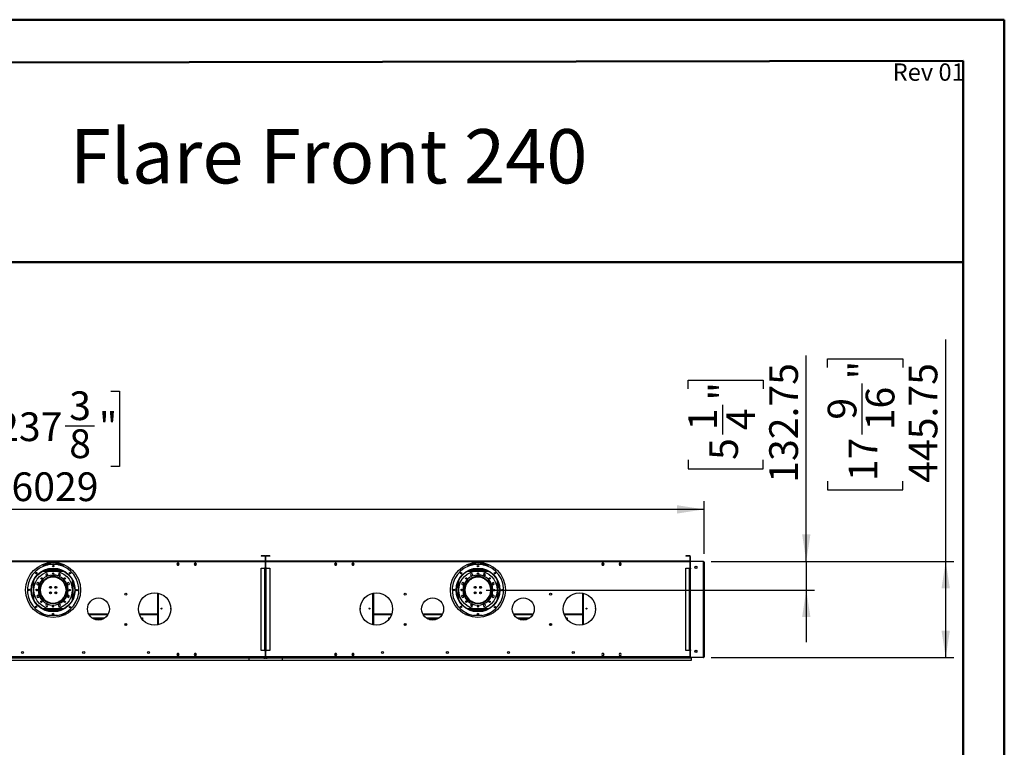
# Model space of a CAD drawing. Units: millimetres. Extents: x 3 to 7983, y 8 to 11294.
# Drawn here: x 3424 to 7983, y 7926 to 11294 of the extents above; entities that cross this region are included whole.
import ezdxf

# ---------------------------------------------------------------- set-up
doc = ezdxf.new("R2010")
doc.units = ezdxf.units.MM
doc.header["$LTSCALE"] = 38
doc.layers.add('FORMAT', color=7, linetype='Continuous')
doc.styles.add('SLDTEXTSTYLE0', font='TXT', dxfattribs={"width": 0.75})
doc.dimstyles.new('SLDDIMSTYLE0', dxfattribs={"dimtxt": 133, "dimasz": 125.476, "dimexe": 0, "dimexo": 0.0625, "dimgap": 33.25, "dimtad": 1, "dimrnd": 1e-09, "dimzin": 12, "dimdsep": 46, "dimtxsty": 'SLDTEXTSTYLE0', "dimsah": 1, "dimcen": 0.09, "dimadec": 0, "dimazin": 3, "dimtfac": 1, "dimtofl": 0, "dimtmove": 0, "dimatfit": 3, "dimfxl": 1, "dimfrac": 2, "dimtolj": 1, "dimtzin": 12, "dimarcsym": 0})
doc.dimstyles.new('SLDDIMSTYLE3', dxfattribs={"dimtxt": 133, "dimasz": 125.476, "dimexe": 0, "dimexo": 0.0625, "dimgap": 33.25, "dimtad": 1, "dimrnd": 1e-09, "dimzin": 12, "dimdsep": 46, "dimtxsty": 'SLDTEXTSTYLE0', "dimsah": 1, "dimcen": 0.09, "dimadec": 0, "dimazin": 3, "dimtfac": 1, "dimtmove": 0, "dimatfit": 0, "dimfxl": 1, "dimfrac": 2, "dimtolj": 1, "dimtzin": 12, "dimarcsym": 0})

# ---------------------------------------------------------------- blocks, each defined once
blk = doc.blocks.new('_D_5')
at = {"layer": 'FORMAT'}
for p, q in [((7066.1, 8786.6), (7066.1, 9740.3)), ((6519.2, 9585.6), (6519.2, 9626.1)), ((6519.2, 9626.1), (6867.1, 9626.1)), ((6867.1, 9626.1), (6867.1, 9585.6)), ((6679.5, 9374), (6679.5, 9511.2)), ((6519.2, 9256.2), (6519.2, 9215.7)), ((6867.1, 9215.7), (6867.1, 9256.2)), ((6519.2, 9215.7), (6867.1, 9215.7)), ((6625.4, 8786.6), (7104.1, 8786.6)), ((7066.1, 8786.6), (7066.1, 8653.9)), ((5583.9, 8653.9), (7104.1, 8653.9)), ((7066.1, 8653.9), (7066.1, 8412.6))]:
    blk.add_line(p, q, dxfattribs=at)
for points in [[(7066.1, 8786.6), (7085.4, 8912.1), (7046.8, 8912.1)], [(7066.1, 8653.9), (7046.8, 8528.4), (7085.4, 8528.4)]]:
    blk.add_solid(points, dxfattribs=at)
at = {"layer": 'FORMAT', "char_height": 133, "attachment_point": 1, "rotation": 90, "style": 'SLDTEXTSTYLE0'}
for s, insert in [('132.75', (6894.6, 9150.6)), ('"', (6616.9, 9530.7)), ('4', (6695.6, 9393.5)), ('1', (6519.8, 9393.5)), ('5', (6616.9, 9256.2))]:
    blk.add_mtext(s, dxfattribs=dict(at, insert=insert))
blk = doc.blocks.new('_D_6')
at = {"layer": 'FORMAT'}
for p, q in [((3319.7, 9574.1), (3279.2, 9574.1)), ((3279.2, 9574.1), (3279.2, 9226.3)), ((3845.6, 9574.1), (3886.1, 9574.1)), ((3886.1, 9574.1), (3886.1, 9226.3)), ((3634, 9413.8), (3771.2, 9413.8)), ((3279.2, 9226.3), (3319.7, 9226.3)), ((3886.1, 9226.3), (3845.6, 9226.3)), ((564.4, 8820.9), (564.4, 9065.3)), ((6593.4, 9027.3), (564.4, 9027.3)), ((6593.4, 8820.9), (6593.4, 9065.3))]:
    blk.add_line(p, q, dxfattribs=at)
for points in [[(564.4, 9027.3), (689.8, 9008), (689.8, 9046.6)], [(6593.4, 9027.3), (6467.9, 9046.6), (6467.9, 9008)]]:
    blk.add_solid(points, dxfattribs=at)
at = {"layer": 'FORMAT', "char_height": 133, "attachment_point": 1, "style": 'SLDTEXTSTYLE0'}
for s, insert in [('3', (3653.5, 9573.6)), ('"', (3790.7, 9476.4)), ('237', (3319.7, 9476.4)), ('8', (3653.5, 9397.7)), ('6029', (3386.1, 9198.7))]:
    blk.add_mtext(s, dxfattribs=dict(at, insert=insert))
blk = doc.blocks.new('_D_9')
at = {"layer": 'FORMAT'}
for p, q in [((7711.6, 8786.6), (7711.6, 9814)), ((7164.7, 9683.8), (7164.7, 9724.4)), ((7164.7, 9724.4), (7512.6, 9724.4)), ((7512.6, 9724.4), (7512.6, 9683.8)), ((7325, 9374), (7325, 9609.5)), ((7164.7, 9157.9), (7164.7, 9117.4)), ((7512.6, 9117.4), (7512.6, 9157.9)), ((7164.7, 9117.4), (7512.6, 9117.4)), ((6625.4, 8786.6), (7749.6, 8786.6)), ((7711.6, 8340.9), (7711.6, 8786.6)), ((6626.4, 8340.9), (7749.6, 8340.9))]:
    blk.add_line(p, q, dxfattribs=at)
for points in [[(7711.6, 8786.6), (7692.3, 8661.2), (7730.9, 8661.2)], [(7711.6, 8340.9), (7730.9, 8466.4), (7692.3, 8466.4)]]:
    blk.add_solid(points, dxfattribs=at)
at = {"layer": 'FORMAT', "char_height": 133, "attachment_point": 1, "rotation": 90, "style": 'SLDTEXTSTYLE0'}
for s, insert in [('"', (7262.5, 9629)), ('445.75', (7540.1, 9150.6)), ('16', (7341.2, 9393.5)), ('9', (7165.3, 9442.6)), ('17', (7262.5, 9157.9))]:
    blk.add_mtext(s, dxfattribs=dict(at, insert=insert))

msp = doc.modelspace()

# ---------------------------------------------------------------- linework, layer by layer
at = {"color": 7, "linetype": 'Continuous', "lineweight": 50}
for p, q in [((2.996, 11294.162), (7982.996, 11294.162)), ((7982.996, 8.162), (7982.996, 11294.162)), ((7982.996, 11104.162), (7982.996, 11294.162)), ((382.996, 11090.04), (7792.996, 11103.809)), ((7792.996, 198.162), (7792.996, 11103.809)), ((2523.276, 10172.484), (7792.996, 10172.484))]:
    msp.add_line(p, q, dxfattribs=at)
at = {"color": 7, "linetype": 'Continuous', "lineweight": 25}
for p, q in [((4542.116, 8812.883), (4542.116, 8811.383)), ((4559.116, 8812.883), (4542.116, 8812.883)), ((4559.116, 8811.383), (4542.116, 8811.383)), ((4559.116, 8811.383), (4559.116, 8812.883)), ((4560.616, 8809.883), (4562.116, 8809.883)), ((4560.616, 8809.883), (4560.616, 8789.383)), ((4562.116, 8809.883), (4562.116, 8789.383)), ((4564.116, 8809.883), (4562.616, 8809.883)), ((4562.616, 8789.383), (4562.616, 8809.883)), ((4564.116, 8789.383), (4564.116, 8809.883)), ((4565.616, 8811.383), (4565.616, 8812.883)), ((4582.616, 8812.883), (4565.616, 8812.883)), ((4582.616, 8811.383), (4565.616, 8811.383)), ((4582.616, 8812.883), (4582.616, 8811.383)), ((6509.116, 8812.883), (6509.116, 8811.383)), ((6526.116, 8812.883), (6509.116, 8812.883)), ((6526.116, 8811.383), (6509.116, 8811.383)), ((6526.116, 8811.383), (6526.116, 8812.883)), ((6527.616, 8809.883), (6529.116, 8809.883)), ((6527.616, 8809.883), (6527.616, 8789.383)), ((6529.116, 8809.883), (6529.116, 8789.383)), ((4560.616, 8787.883), (2597.116, 8787.883)), ((4560.616, 8784.883), (2597.116, 8784.883)), ((3533.092, 8773.383), (3624.64, 8773.383)), ((3548.866, 8773.383), (3548.866, 8774.883)), ((3562.366, 8774.883), (3548.866, 8774.883)), ((3562.366, 8774.883), (3562.366, 8773.383)), ((3563.866, 8776.383), (3563.866, 8780.998)), ((3563.866, 8776.383), (3565.366, 8776.383)), ((3563.866, 8773.785), (3563.866, 8773.383)), ((3565.366, 8776.383), (3565.366, 8781.166)), ((3565.366, 8776.383), (3565.366, 8773.383)), ((3592.366, 8781.166), (3592.366, 8776.383)), ((3593.866, 8776.383), (3592.366, 8776.383)), ((3592.366, 8773.383), (3592.366, 8776.383)), ((3593.866, 8780.998), (3593.866, 8776.383)), ((3593.866, 8773.383), (3593.866, 8773.785)), ((3595.366, 8774.883), (3595.366, 8773.383)), ((3608.866, 8774.883), (3595.366, 8774.883)), ((3608.866, 8773.383), (3608.866, 8774.883)), ((4154.739, 8777.933), (4152.112, 8773.383)), ((4152.112, 8773.383), (4154.739, 8768.833)), ((4152.112, 8773.383), (4162.62, 8773.383)), ((4159.993, 8777.933), (4154.739, 8777.933)), ((4154.739, 8768.833), (4159.993, 8768.833)), ((4162.62, 8773.383), (4159.993, 8777.933)), ((4159.993, 8768.833), (4162.62, 8773.383)), ((4234.739, 8777.933), (4232.112, 8773.383)), ((4232.112, 8773.383), (4234.739, 8768.833)), ((4232.112, 8773.383), (4242.62, 8773.383)), ((4239.993, 8777.933), (4234.739, 8777.933)), ((4234.739, 8768.833), (4239.993, 8768.833)), ((4242.62, 8773.383), (4239.993, 8777.933)), ((4239.993, 8768.833), (4242.62, 8773.383)), ((4542.116, 8754.883), (4559.116, 8754.883)), ((4542.116, 8374.383), (4542.116, 8754.883)), ((4560.616, 8755.633), (4558.366, 8755.633)), ((4558.366, 8755.633), (4558.366, 8754.883)), ((4559.116, 8374.383), (4559.116, 8754.883)), ((4559.116, 8754.883), (4562.116, 8754.883)), ((4560.616, 8789.383), (4562.116, 8789.383)), ((4560.616, 8787.883), (4560.616, 8784.883)), ((4560.616, 8784.883), (4560.616, 8755.633)), ((4562.116, 8754.883), (4562.116, 8374.383)), ((4564.116, 8789.383), (4562.616, 8789.383)), ((4562.616, 8754.883), (4565.616, 8754.883)), ((4562.616, 8374.383), (4562.616, 8754.883)), ((4564.116, 8784.883), (4564.116, 8787.883)), ((6527.616, 8787.883), (4564.116, 8787.883)), ((6527.616, 8784.883), (4564.116, 8784.883)), ((4564.116, 8755.633), (4564.116, 8784.883)), ((4566.366, 8755.633), (4564.116, 8755.633)), ((4565.616, 8754.883), (4582.616, 8754.883)), ((4565.616, 8374.383), (4565.616, 8754.883)), ((4566.366, 8754.883), (4566.366, 8755.633)), ((4582.616, 8754.883), (4582.616, 8374.383)), ((4884.739, 8777.933), (4882.112, 8773.383)), ((4882.112, 8773.383), (4884.739, 8768.833)), ((4882.112, 8773.383), (4892.62, 8773.383)), ((4889.993, 8777.933), (4884.739, 8777.933)), ((4884.739, 8768.833), (4889.993, 8768.833)), ((4892.62, 8773.383), (4889.993, 8777.933)), ((4889.993, 8768.833), (4892.62, 8773.383)), ((4964.739, 8777.933), (4962.112, 8773.383)), ((4962.112, 8773.383), (4964.739, 8768.833)), ((4962.112, 8773.383), (4972.62, 8773.383)), ((4969.993, 8777.933), (4964.739, 8777.933)), ((4964.739, 8768.833), (4969.993, 8768.833)), ((4972.62, 8773.383), (4969.993, 8777.933)), ((4969.993, 8768.833), (4972.62, 8773.383)), ((5500.092, 8773.383), (5591.64, 8773.383)), ((5515.866, 8773.383), (5515.866, 8774.883)), ((5529.366, 8774.883), (5515.866, 8774.883)), ((5529.366, 8774.883), (5529.366, 8773.383)), ((5530.866, 8776.383), (5530.866, 8780.998)), ((5530.866, 8776.383), (5532.366, 8776.383)), ((5530.866, 8773.785), (5530.866, 8773.383)), ((5532.366, 8776.383), (5532.366, 8781.166)), ((5532.366, 8776.383), (5532.366, 8773.383)), ((5559.366, 8781.166), (5559.366, 8776.383)), ((5560.866, 8776.383), (5559.366, 8776.383)), ((5559.366, 8773.383), (5559.366, 8776.383)), ((5560.866, 8780.998), (5560.866, 8776.383)), ((5560.866, 8773.383), (5560.866, 8773.785)), ((5562.366, 8774.883), (5562.366, 8773.383)), ((5575.866, 8774.883), (5562.366, 8774.883)), ((5575.866, 8773.383), (5575.866, 8774.883)), ((6121.739, 8777.933), (6119.112, 8773.383)), ((6119.112, 8773.383), (6121.739, 8768.833)), ((6119.112, 8773.383), (6129.62, 8773.383)), ((6126.993, 8777.933), (6121.739, 8777.933)), ((6121.739, 8768.833), (6126.993, 8768.833)), ((6129.62, 8773.383), (6126.993, 8777.933)), ((6126.993, 8768.833), (6129.62, 8773.383)), ((6201.739, 8777.933), (6199.112, 8773.383)), ((6199.112, 8773.383), (6201.739, 8768.833)), ((6199.112, 8773.383), (6209.62, 8773.383)), ((6206.993, 8777.933), (6201.739, 8777.933)), ((6201.739, 8768.833), (6206.993, 8768.833)), ((6209.62, 8773.383), (6206.993, 8777.933)), ((6206.993, 8768.833), (6209.62, 8773.383)), ((6509.116, 8374.383), (6509.116, 8754.883)), ((6509.116, 8754.883), (6526.116, 8754.883)), ((6527.616, 8755.633), (6525.366, 8755.633)), ((6525.366, 8755.633), (6525.366, 8754.883)), ((6526.116, 8374.383), (6526.116, 8754.883)), ((6526.116, 8754.883), (6529.116, 8754.883)), ((6527.616, 8789.383), (6529.116, 8789.383)), ((6527.616, 8787.883), (6527.616, 8784.883)), ((6527.616, 8785.383), (6529.18, 8785.383)), ((6527.616, 8784.883), (6527.616, 8755.633)), ((6528.616, 8783.633), (6528.616, 8755.383)), ((6531.116, 8755.383), (6528.616, 8755.383)), ((6528.616, 8751.883), (6528.616, 8753.967)), ((6529.116, 8754.883), (6529.616, 8754.883)), ((6529.116, 8754.883), (6529.116, 8754.841)), ((6529.616, 8754.883), (6529.616, 8751.883)), ((6530.616, 8754.883), (6529.616, 8754.883)), ((6530.616, 8374.383), (6530.616, 8754.883)), ((6530.616, 8754.883), (6531.116, 8754.883)), ((6531.116, 8754.883), (6531.116, 8755.383)), ((6587.366, 8786.633), (6531.616, 8786.633)), ((6551.816, 8761.76), (6555.491, 8763.882)), ((6551.816, 8756.506), (6551.816, 8761.76)), ((6555.491, 8754.385), (6551.816, 8756.506)), ((6590.093, 8784.883), (6591.366, 8784.883)), ((6591.366, 8783.883), (6590.356, 8783.883)), ((6590.366, 8345.633), (6590.366, 8783.633)), ((6591.366, 8783.176), (6590.366, 8783.176)), ((6591.366, 8784.883), (6591.366, 8783.883)), ((6591.366, 8783.176), (6591.366, 8372.883)), ((6593.366, 8782.883), (6593.366, 8372.883)), ((3622.455, 8743.883), (3535.277, 8743.883)), ((3539.674, 8745.883), (3618.058, 8745.883)), ((3543.866, 8745.883), (3543.866, 8747.558)), ((3548.346, 8729.358), (3544.631, 8725.643)), ((3544.631, 8725.643), (3545.991, 8720.568)), ((3545.866, 8745.883), (3545.866, 8748.281)), ((3545.991, 8720.568), (3551.066, 8719.208)), ((3546.166, 8745.883), (3546.166, 8748.386)), ((3553.421, 8727.998), (3548.346, 8729.358)), ((3557.326, 8709.883), (3549.787, 8709.883)), ((3606.866, 8749.883), (3550.866, 8749.883)), ((3551.066, 8719.208), (3554.781, 8722.923)), ((3554.781, 8722.923), (3553.421, 8727.998)), ((3598.401, 8713.883), (3559.332, 8713.883)), ((3590.597, 8715.883), (3567.135, 8715.883)), ((3607.946, 8709.883), (3600.407, 8709.883)), ((3605.4, 8728.833), (3602.773, 8724.283)), ((3602.773, 8724.283), (3605.4, 8719.733)), ((3610.654, 8728.833), (3605.4, 8728.833)), ((3605.4, 8719.733), (3610.654, 8719.733)), ((3613.281, 8724.283), (3610.654, 8728.833)), ((3610.654, 8719.733), (3613.281, 8724.283)), ((3611.566, 8745.883), (3611.566, 8748.386)), ((3611.866, 8745.883), (3611.866, 8748.281)), ((3613.866, 8745.883), (3613.866, 8747.558)), ((4562.616, 8713.883), (4562.116, 8713.883)), ((4562.616, 8709.883), (4562.116, 8709.883)), ((4562.116, 8708.383), (4562.616, 8708.383)), ((5589.455, 8743.883), (5502.277, 8743.883)), ((5506.674, 8745.883), (5585.058, 8745.883)), ((5510.866, 8745.883), (5510.866, 8747.558)), ((5515.346, 8729.358), (5511.631, 8725.643)), ((5511.631, 8725.643), (5512.991, 8720.568)), ((5512.866, 8745.883), (5512.866, 8748.281)), ((5512.991, 8720.568), (5518.066, 8719.208)), ((5513.166, 8745.883), (5513.166, 8748.386)), ((5520.421, 8727.998), (5515.346, 8729.358)), ((5524.326, 8709.883), (5516.787, 8709.883)), ((5573.866, 8749.883), (5517.866, 8749.883)), ((5518.066, 8719.208), (5521.781, 8722.923)), ((5521.781, 8722.923), (5520.421, 8727.998)), ((5565.401, 8713.883), (5526.331, 8713.883)), ((5557.597, 8715.883), (5534.136, 8715.883)), ((5574.946, 8709.883), (5567.407, 8709.883)), ((5572.4, 8728.833), (5569.773, 8724.283)), ((5569.773, 8724.283), (5572.4, 8719.733)), ((5577.654, 8728.833), (5572.4, 8728.833)), ((5572.4, 8719.733), (5577.654, 8719.733)), ((5580.281, 8724.283), (5577.654, 8728.833)), ((5577.654, 8719.733), (5580.281, 8724.283)), ((5578.566, 8745.883), (5578.566, 8748.386)), ((5578.866, 8745.883), (5578.866, 8748.281)), ((5580.866, 8745.883), (5580.866, 8747.558)), ((6529.616, 8751.883), (6528.616, 8751.883)), ((6528.616, 8377.383), (6528.616, 8751.883)), ((6529.616, 8377.383), (6529.616, 8751.883)), ((3508.467, 8688.298), (3503.917, 8685.671)), ((3503.917, 8685.671), (3503.917, 8680.417)), ((3503.917, 8680.417), (3508.467, 8677.79)), ((3513.017, 8685.671), (3508.467, 8688.298)), ((3508.467, 8677.79), (3513.017, 8680.417)), ((3513.017, 8680.417), (3513.017, 8685.671)), ((3516.591, 8664.051), (3516.591, 8662.508)), ((3521.091, 8670.07), (3521.091, 8679.253)), ((3524.591, 8686.067), (3524.591, 8679.46)), ((3525.869, 8682.013), (3524.591, 8682.013)), ((3541.71, 8704.883), (3547.259, 8704.883)), ((3543.861, 8706.383), (3549.819, 8706.383)), ((3564.591, 8670.518), (3564.591, 8662.508)), ((3564.591, 8662.508), (3564.607, 8662.241)), ((3569.091, 8662.802), (3569.091, 8669.965)), ((3588.591, 8669.925), (3588.591, 8662.841)), ((3593.072, 8662.219), (3593.091, 8662.508)), ((3593.091, 8662.508), (3593.091, 8670.54)), ((3607.914, 8706.383), (3613.871, 8706.383)), ((3610.473, 8704.883), (3616.023, 8704.883)), ((3633.091, 8682.013), (3631.864, 8682.013)), ((3633.091, 8679.568), (3633.091, 8686.152)), ((3636.591, 8679.368), (3636.591, 8670.25)), ((3641.091, 8662.508), (3641.091, 8664.357)), ((3645.551, 8686.759), (3644.191, 8681.684)), ((3644.191, 8681.684), (3647.906, 8677.969)), ((3650.626, 8688.119), (3645.551, 8686.759)), ((3647.906, 8677.969), (3652.981, 8679.329)), ((3654.341, 8684.403), (3650.626, 8688.119)), ((3652.981, 8679.329), (3654.341, 8684.403)), ((4562.116, 8705.883), (4562.616, 8705.883)), ((5475.467, 8688.298), (5470.917, 8685.671)), ((5470.917, 8685.671), (5470.917, 8680.417)), ((5470.917, 8680.417), (5475.467, 8677.79)), ((5480.017, 8685.671), (5475.467, 8688.298)), ((5475.467, 8677.79), (5480.017, 8680.417)), ((5480.017, 8680.417), (5480.017, 8685.671)), ((5483.591, 8664.051), (5483.591, 8662.508)), ((5488.091, 8670.07), (5488.091, 8679.253)), ((5491.591, 8686.067), (5491.591, 8679.46)), ((5492.869, 8682.013), (5491.591, 8682.013)), ((5508.71, 8704.883), (5514.259, 8704.883)), ((5510.861, 8706.383), (5516.819, 8706.383)), ((5531.591, 8670.518), (5531.591, 8662.508)), ((5531.591, 8662.508), (5531.607, 8662.241)), ((5536.091, 8662.802), (5536.091, 8669.965)), ((5555.591, 8669.925), (5555.591, 8662.841)), ((5560.072, 8662.219), (5560.091, 8662.508)), ((5560.091, 8662.508), (5560.091, 8670.54)), ((5574.914, 8706.383), (5580.871, 8706.383)), ((5577.473, 8704.883), (5583.023, 8704.883)), ((5600.091, 8682.013), (5598.864, 8682.013)), ((5600.091, 8679.568), (5600.091, 8686.152)), ((5603.591, 8679.368), (5603.591, 8670.25)), ((5608.091, 8662.508), (5608.091, 8664.357)), ((5612.551, 8686.759), (5611.191, 8681.684)), ((5611.191, 8681.684), (5614.906, 8677.969)), ((5617.626, 8688.119), (5612.551, 8686.759)), ((5614.906, 8677.969), (5619.981, 8679.329)), ((5621.341, 8684.403), (5617.626, 8688.119)), ((5619.981, 8679.329), (5621.341, 8684.403)), ((3504.752, 8628.438), (3503.392, 8623.363)), ((3503.392, 8623.363), (3507.107, 8619.648)), ((3509.827, 8629.798), (3504.752, 8628.438)), ((3507.107, 8619.648), (3512.182, 8621.008)), ((3513.542, 8626.082), (3509.827, 8629.798)), ((3512.182, 8621.008), (3513.542, 8626.082)), ((3516.591, 8655.508), (3516.591, 8643.715)), ((3521.091, 8631.633), (3521.091, 8637.697)), ((3525.866, 8621.133), (3524.931, 8621.133)), ((3525.866, 8619.64), (3525.866, 8621.133)), ((3564.591, 8645.518), (3564.591, 8637.248)), ((3569.091, 8637.802), (3569.091, 8644.965)), ((3588.591, 8644.925), (3588.591, 8637.841)), ((3593.091, 8637.227), (3593.091, 8645.54)), ((3628.591, 8620.305), (3628.591, 8617.633)), ((3631.53, 8625.133), (3633.091, 8625.133)), ((3632.382, 8626.753), (3633.091, 8626.753)), ((3633.091, 8621.614), (3633.091, 8628.199)), ((3636.591, 8637.516), (3636.591, 8628.398)), ((3641.948, 8655.383), (3638.847, 8655.383)), ((3638.847, 8652.383), (3641.948, 8652.383)), ((3641.091, 8655.383), (3641.091, 8655.508)), ((3641.091, 8643.409), (3641.091, 8652.383)), ((3648.35, 8655.383), (3642.349, 8655.383)), ((3642.349, 8652.383), (3648.35, 8652.383)), ((3649.266, 8629.977), (3644.716, 8627.35)), ((3644.716, 8627.35), (3644.716, 8622.096)), ((3644.716, 8622.096), (3649.266, 8619.469)), ((3653.816, 8627.35), (3649.266, 8629.977)), ((3649.266, 8619.469), (3653.816, 8622.096)), ((3653.816, 8622.096), (3653.816, 8627.35)), ((4062.866, 8639.815), (4062.866, 8492.451)), ((5061.866, 8639.815), (5061.866, 8492.451)), ((5471.752, 8628.438), (5470.392, 8623.363)), ((5470.392, 8623.363), (5474.107, 8619.648)), ((5476.826, 8629.798), (5471.752, 8628.438)), ((5474.107, 8619.648), (5479.182, 8621.008)), ((5480.541, 8626.082), (5476.826, 8629.798)), ((5479.182, 8621.008), (5480.541, 8626.082)), ((5483.591, 8655.508), (5483.591, 8643.715)), ((5488.091, 8631.633), (5488.091, 8637.697)), ((5492.866, 8621.133), (5491.931, 8621.133)), ((5492.866, 8619.64), (5492.866, 8621.133)), ((5531.591, 8645.518), (5531.591, 8637.248)), ((5536.091, 8637.802), (5536.091, 8644.965)), ((5555.591, 8644.925), (5555.591, 8637.841)), ((5560.091, 8637.227), (5560.091, 8645.54)), ((5595.591, 8620.305), (5595.591, 8617.633)), ((5598.53, 8625.133), (5600.091, 8625.133)), ((5599.382, 8626.753), (5600.091, 8626.753)), ((5600.091, 8621.614), (5600.091, 8628.199)), ((5603.591, 8637.516), (5603.591, 8628.398)), ((5608.948, 8655.383), (5605.848, 8655.383)), ((5605.848, 8652.383), (5608.948, 8652.383)), ((5608.091, 8655.383), (5608.091, 8655.508)), ((5608.091, 8643.409), (5608.091, 8652.383)), ((5615.35, 8655.383), (5609.349, 8655.383)), ((5609.349, 8652.383), (5615.35, 8652.383)), ((5616.266, 8629.977), (5611.716, 8627.35)), ((5611.716, 8627.35), (5611.716, 8622.096)), ((5611.716, 8622.096), (5616.266, 8619.469)), ((5620.816, 8627.35), (5616.266, 8629.977)), ((5616.266, 8619.469), (5620.816, 8622.096)), ((5620.816, 8622.096), (5620.816, 8627.35)), ((6029.866, 8639.815), (6029.866, 8492.451)), ((3544.596, 8604.633), (3539.42, 8604.633)), ((3546.859, 8603.133), (3541.369, 8603.133)), ((3547.079, 8588.034), (3544.452, 8583.484)), ((3544.452, 8583.484), (3547.079, 8578.934)), ((3552.333, 8588.034), (3547.079, 8588.034)), ((3547.079, 8578.934), (3552.333, 8578.934)), ((3554.96, 8583.484), (3552.333, 8588.034)), ((3552.333, 8578.934), (3554.96, 8583.484)), ((3606.667, 8588.558), (3602.952, 8584.843)), ((3602.952, 8584.843), (3604.312, 8579.768)), ((3604.312, 8579.768), (3609.387, 8578.409)), ((3611.742, 8587.199), (3606.667, 8588.558)), ((3609.387, 8578.409), (3613.102, 8582.124)), ((3616.364, 8603.133), (3610.873, 8603.133)), ((3613.102, 8582.124), (3611.742, 8587.199)), ((3618.313, 8604.633), (3613.136, 8604.633)), ((4062.566, 8589.676), (4062.566, 8568.676)), ((4062.866, 8589.676), (4062.566, 8589.676)), ((4562.116, 8604.633), (4562.616, 8604.633)), ((4562.616, 8578.027), (4562.116, 8578.027)), ((5062.166, 8589.676), (5061.866, 8589.676)), ((5062.166, 8568.676), (5062.166, 8589.676)), ((5511.596, 8604.633), (5506.42, 8604.633)), ((5513.859, 8603.133), (5508.369, 8603.133)), ((5514.079, 8588.034), (5511.452, 8583.484)), ((5511.452, 8583.484), (5514.079, 8578.934)), ((5519.333, 8588.034), (5514.079, 8588.034)), ((5514.079, 8578.934), (5519.333, 8578.934)), ((5521.96, 8583.484), (5519.333, 8588.034)), ((5519.333, 8578.934), (5521.96, 8583.484)), ((5573.667, 8588.558), (5569.952, 8584.843)), ((5569.952, 8584.843), (5571.312, 8579.768)), ((5571.312, 8579.768), (5576.387, 8578.409)), ((5578.742, 8587.199), (5573.667, 8588.558)), ((5576.387, 8578.409), (5580.102, 8582.124)), ((5583.364, 8603.133), (5577.873, 8603.133)), ((5580.102, 8582.124), (5578.742, 8587.199)), ((5585.313, 8604.633), (5580.136, 8604.633)), ((6029.566, 8589.676), (6029.566, 8568.676)), ((6029.866, 8589.676), (6029.566, 8589.676)), ((3521.768, 8540.383), (3542.689, 8540.383)), ((3535.277, 8563.883), (3622.455, 8563.883)), ((3536.325, 8563.383), (3621.407, 8563.383)), ((3540.87, 8561.383), (3616.863, 8561.383)), ((3598.504, 8536.387), (3558.505, 8536.51)), ((3576.418, 8540.383), (3580.631, 8540.383)), ((3615.043, 8540.383), (3635.965, 8540.383)), ((3744.844, 8540.383), (3832.888, 8540.383)), ((3978.425, 8540.383), (4062.866, 8540.383)), ((4062.566, 8568.676), (4062.866, 8568.676)), ((4562.116, 8568.039), (4562.616, 8568.039)), ((4562.616, 8547.027), (4562.116, 8547.027)), ((4562.116, 8537.039), (4562.616, 8537.039)), ((5061.866, 8568.676), (5062.166, 8568.676)), ((5061.866, 8540.383), (5146.307, 8540.383)), ((5291.844, 8540.383), (5379.888, 8540.383)), ((5488.768, 8540.383), (5509.69, 8540.383)), ((5502.277, 8563.883), (5589.455, 8563.883)), ((5503.325, 8563.383), (5588.407, 8563.383)), ((5507.87, 8561.383), (5583.863, 8561.383)), ((5565.504, 8536.387), (5525.505, 8536.51)), ((5543.417, 8540.383), (5547.631, 8540.383)), ((5582.043, 8540.383), (5602.965, 8540.383)), ((5711.844, 8540.383), (5799.888, 8540.383)), ((5945.425, 8540.383), (6029.866, 8540.383)), ((6029.566, 8568.676), (6029.866, 8568.676)), ((3758.876, 8524.883), (3818.857, 8524.883)), ((3758.989, 8524.801), (3759.054, 8524.883)), ((3774.724, 8517.133), (3803.008, 8517.133)), ((3795.99, 8515.633), (3781.742, 8515.633)), ((3913.091, 8490.464), (3913.091, 8498.803)), ((3916.591, 8499.223), (3916.591, 8490.044)), ((3986.229, 8524.883), (3992.033, 8524.883)), ((3992.033, 8524.883), (3992.033, 8517.195)), ((4562.116, 8516.633), (4562.616, 8516.633)), ((5132.7, 8524.883), (5138.504, 8524.883)), ((5132.7, 8517.195), (5132.7, 8524.883)), ((5208.091, 8489.944), (5208.091, 8499.323)), ((5211.591, 8498.51), (5211.591, 8490.756)), ((5305.876, 8524.883), (5365.857, 8524.883)), ((5321.724, 8517.133), (5350.008, 8517.133)), ((5342.99, 8515.633), (5328.742, 8515.633)), ((5365.679, 8524.883), (5365.743, 8524.801)), ((5725.876, 8524.883), (5785.857, 8524.883)), ((5725.989, 8524.801), (5726.054, 8524.883)), ((5741.724, 8517.133), (5770.008, 8517.133)), ((5762.99, 8515.633), (5748.742, 8515.633)), ((5880.091, 8490.464), (5880.091, 8498.803)), ((5883.591, 8499.223), (5883.591, 8490.044)), ((5953.229, 8524.883), (5959.033, 8524.883)), ((5959.033, 8524.883), (5959.033, 8517.195)), ((4562.616, 8417.383), (4562.116, 8417.383)), ((4562.616, 8414.883), (4562.116, 8414.883)), ((4562.616, 8400.383), (4562.116, 8400.383)), ((4560.616, 8344.383), (2597.116, 8344.383)), ((4154.739, 8359.933), (4152.112, 8355.383)), ((4152.112, 8355.383), (4154.739, 8350.833)), ((4159.993, 8359.933), (4154.739, 8359.933)), ((4154.739, 8350.833), (4159.993, 8350.833)), ((4162.62, 8355.383), (4159.993, 8359.933)), ((4159.993, 8350.833), (4162.62, 8355.383)), ((4234.739, 8359.933), (4232.112, 8355.383)), ((4232.112, 8355.383), (4234.739, 8350.833)), ((4239.993, 8359.933), (4234.739, 8359.933)), ((4234.739, 8350.833), (4239.993, 8350.833)), ((4242.62, 8355.383), (4239.993, 8359.933)), ((4239.993, 8350.833), (4242.62, 8355.383)), ((4503.366, 8344.383), (4503.366, 8340.883)), ((4559.116, 8374.383), (4542.116, 8374.383)), ((4558.366, 8374.383), (4558.366, 8373.633)), ((4558.366, 8373.633), (4560.616, 8373.633)), ((4562.116, 8374.383), (4559.116, 8374.383)), ((4560.616, 8373.633), (4560.616, 8344.383)), ((4564.116, 8372.883), (4560.616, 8372.883)), ((4561.116, 8372.883), (4561.116, 8374.383)), ((4562.616, 8345.883), (4562.116, 8345.883)), ((4562.116, 8345.883), (4562.116, 8344.383)), ((4562.116, 8344.383), (4562.116, 8340.883)), ((4562.116, 8342.883), (4562.616, 8342.883)), ((4565.616, 8374.383), (4562.616, 8374.383)), ((4562.616, 8345.883), (4562.616, 8344.383)), ((4562.616, 8340.883), (4562.616, 8344.383)), ((4564.116, 8344.383), (4564.116, 8373.633)), ((4564.116, 8373.633), (4566.366, 8373.633)), ((6527.616, 8344.383), (4564.116, 8344.383)), ((4582.616, 8374.383), (4565.616, 8374.383)), ((4566.366, 8373.633), (4566.366, 8374.383)), ((4621.366, 8340.883), (4621.366, 8344.383)), ((4884.739, 8359.933), (4882.112, 8355.383)), ((4882.112, 8355.383), (4884.739, 8350.833)), ((4889.993, 8359.933), (4884.739, 8359.933)), ((4884.739, 8350.833), (4889.993, 8350.833)), ((4892.62, 8355.383), (4889.993, 8359.933)), ((4889.993, 8350.833), (4892.62, 8355.383)), ((4964.739, 8359.933), (4962.112, 8355.383)), ((4962.112, 8355.383), (4964.739, 8350.833)), ((4969.993, 8359.933), (4964.739, 8359.933)), ((4964.739, 8350.833), (4969.993, 8350.833)), ((4972.62, 8355.383), (4969.993, 8359.933)), ((4969.993, 8350.833), (4972.62, 8355.383)), ((6121.739, 8359.933), (6119.112, 8355.383)), ((6119.112, 8355.383), (6121.739, 8350.833)), ((6126.993, 8359.933), (6121.739, 8359.933)), ((6121.739, 8350.833), (6126.993, 8350.833)), ((6129.62, 8355.383), (6126.993, 8359.933)), ((6126.993, 8350.833), (6129.62, 8355.383)), ((6201.739, 8359.933), (6199.112, 8355.383)), ((6199.112, 8355.383), (6201.739, 8350.833)), ((6206.993, 8359.933), (6201.739, 8359.933)), ((6201.739, 8350.833), (6206.993, 8350.833)), ((6209.62, 8355.383), (6206.993, 8359.933)), ((6206.993, 8350.833), (6209.62, 8355.383)), ((6526.116, 8374.383), (6509.116, 8374.383)), ((6525.366, 8374.383), (6525.366, 8373.633)), ((6525.366, 8373.633), (6527.616, 8373.633)), ((6529.116, 8374.383), (6526.116, 8374.383)), ((6527.616, 8373.633), (6527.616, 8344.383)), ((6528.616, 8372.883), (6527.616, 8372.883)), ((6528.616, 8377.383), (6529.616, 8377.383)), ((6528.616, 8375.3), (6528.616, 8377.383)), ((6528.616, 8373.883), (6528.616, 8345.633)), ((6528.616, 8373.883), (6531.116, 8373.883)), ((6529.116, 8374.425), (6529.116, 8374.383)), ((6529.616, 8374.383), (6529.116, 8374.383)), ((6529.116, 8343.975), (6529.116, 8340.883)), ((6529.116, 8342.883), (6529.616, 8342.883)), ((6529.616, 8377.383), (6529.616, 8374.383)), ((6529.616, 8374.383), (6530.616, 8374.383)), ((6529.616, 8340.883), (6529.616, 8343.397)), ((6531.116, 8374.383), (6530.616, 8374.383)), ((6531.116, 8373.883), (6531.116, 8374.383)), ((6559.239, 8372.883), (6551.493, 8372.883)), ((6553.761, 8372.883), (6556.366, 8374.387)), ((6556.366, 8374.387), (6558.971, 8372.883)), ((6588.366, 8340.883), (6588.366, 8342.805)), ((6589.484, 8343.383), (6589.351, 8343.383)), ((6591.866, 8344.383), (6590.093, 8344.383)), ((6591.366, 8372.883), (6590.366, 8372.883)), ((6593.366, 8372.883), (6591.366, 8372.883)), ((6591.866, 8342.883), (6591.529, 8342.883)), ((6591.866, 8343.383), (6591.72, 8343.383)), ((6591.866, 8344.383), (6591.866, 8367.883)), ((6592.366, 8360.383), (6591.866, 8360.383)), ((6591.866, 8344.383), (6591.866, 8343.383)), ((6591.866, 8342.883), (6591.866, 8340.883)), ((6592.366, 8372.883), (6592.366, 8372.383)), ((6592.366, 8372.383), (6593.366, 8372.383)), ((6592.366, 8372.383), (6592.366, 8344.883)), ((6592.366, 8344.883), (6593.366, 8344.883)), ((6593.366, 8372.383), (6593.366, 8372.883)), ((6593.366, 8372.383), (6593.366, 8344.883)), ((4640.366, 8327.883), (2517.366, 8327.883)), ((2591.116, 8339.383), (4566.616, 8339.383)), ((4562.116, 8340.883), (2595.616, 8340.883)), ((4484.366, 8339.383), (4484.366, 8327.883)), ((6533.616, 8327.883), (4484.366, 8327.883)), ((4499.866, 8339.383), (4495.866, 8339.383)), ((4499.866, 8340.883), (4499.866, 8339.383)), ((4499.866, 8339.383), (4557.616, 8339.383)), ((4562.116, 8340.883), (4503.366, 8340.883)), ((4557.616, 8339.383), (4557.616, 8340.883)), ((4557.616, 8339.383), (4557.616, 8335.883)), ((4558.116, 8335.883), (4557.616, 8335.883)), ((4558.116, 8340.883), (4558.116, 8339.383)), ((4558.116, 8339.383), (6533.616, 8339.383)), ((4558.116, 8335.883), (4558.116, 8339.383)), ((4562.116, 8340.883), (4562.616, 8340.883)), ((6529.116, 8340.883), (4562.616, 8340.883)), ((4621.366, 8340.883), (4562.616, 8340.883)), ((4566.616, 8339.383), (4566.616, 8340.883)), ((4566.616, 8339.383), (4566.616, 8335.883)), ((4567.116, 8335.883), (4566.616, 8335.883)), ((4567.116, 8340.883), (4567.116, 8339.383)), ((4567.116, 8339.383), (4624.866, 8339.383)), ((4567.116, 8335.883), (4567.116, 8339.383)), ((4624.866, 8339.383), (4624.866, 8340.883)), ((4628.866, 8339.383), (4624.866, 8339.383)), ((4640.366, 8327.883), (4640.366, 8339.383)), ((6529.116, 8340.883), (6529.616, 8340.883)), ((6588.366, 8340.883), (6529.616, 8340.883)), ((6531.616, 8342.633), (6587.366, 8342.633)), ((6533.616, 8339.383), (6533.616, 8340.883)), ((6533.616, 8339.383), (6533.616, 8327.883)), ((6591.866, 8340.883), (6588.366, 8340.883))]:
    msp.add_line(p, q, dxfattribs=at)
at = {"color": 8, "linetype": 'Continuous', "lineweight": 25}
for p, q in [((3525.949, 8770.383), (3553.991, 8770.383)), ((3603.741, 8770.383), (3631.784, 8770.383)), ((4153.844, 8770.383), (4160.888, 8770.383)), ((4233.844, 8770.383), (4240.888, 8770.383)), ((4883.844, 8770.383), (4890.888, 8770.383)), ((4963.844, 8770.383), (4970.888, 8770.383)), ((5492.949, 8770.383), (5520.991, 8770.383)), ((5570.741, 8770.383), (5598.784, 8770.383)), ((6120.844, 8770.383), (6127.888, 8770.383)), ((6200.844, 8770.383), (6207.888, 8770.383)), ((3629.896, 8739.883), (3527.837, 8739.883)), ((3552.641, 8750.383), (3605.091, 8750.383)), ((5596.896, 8739.883), (5494.837, 8739.883)), ((5519.641, 8750.383), (5572.091, 8750.383)), ((3485.866, 8690.639), (3485.866, 8617.127)), ((3488.695, 8697.116), (3488.695, 8610.65)), ((3539.734, 8703.383), (3544.958, 8703.383)), ((3612.774, 8703.383), (3617.999, 8703.383)), ((3669.038, 8610.65), (3669.038, 8697.116)), ((3671.866, 8617.127), (3671.866, 8690.639)), ((4562.616, 8704.383), (4562.116, 8704.383)), ((5452.866, 8690.639), (5452.866, 8617.127)), ((5455.695, 8697.116), (5455.695, 8610.65)), ((5506.734, 8703.383), (5511.958, 8703.383)), ((5579.774, 8703.383), (5584.999, 8703.383)), ((5636.038, 8610.65), (5636.038, 8697.116)), ((5638.866, 8617.127), (5638.866, 8690.639)), ((4065.866, 8639.181), (4065.866, 8493.085)), ((5058.866, 8493.085), (5058.866, 8639.181)), ((6032.866, 8639.181), (6032.866, 8493.085)), ((3535.941, 8607.633), (3540.644, 8607.633)), ((3544.958, 8604.383), (3539.734, 8604.383)), ((3551.705, 8600.383), (3545.409, 8600.383)), ((3612.323, 8600.383), (3606.028, 8600.383)), ((3617.999, 8604.383), (3612.774, 8604.383)), ((3617.088, 8607.633), (3621.791, 8607.633)), ((5502.941, 8607.633), (5507.644, 8607.633)), ((5511.958, 8604.383), (5506.734, 8604.383)), ((5518.705, 8600.383), (5512.409, 8600.383)), ((5579.323, 8600.383), (5573.028, 8600.383)), ((5584.999, 8604.383), (5579.774, 8604.383)), ((5584.088, 8607.633), (5588.791, 8607.633)), ((3516.135, 8543.383), (3534.361, 8543.383)), ((3527.837, 8567.883), (3629.896, 8567.883)), ((3546.159, 8559.383), (3611.573, 8559.383)), ((3575.411, 8543.383), (3581.637, 8543.383)), ((3623.372, 8543.383), (3641.598, 8543.383)), ((3743.222, 8543.383), (3834.511, 8543.383)), ((3977.4, 8543.383), (4062.866, 8543.383)), ((5061.866, 8543.383), (5147.333, 8543.383)), ((5290.222, 8543.383), (5381.511, 8543.383)), ((5483.135, 8543.383), (5501.361, 8543.383)), ((5494.837, 8567.883), (5596.896, 8567.883)), ((5513.159, 8559.383), (5578.573, 8559.383)), ((5542.411, 8543.383), (5548.637, 8543.383)), ((5590.372, 8543.383), (5608.598, 8543.383)), ((5710.222, 8543.383), (5801.511, 8543.383)), ((5944.4, 8543.383), (6029.866, 8543.383)), ((3767.373, 8519.883), (3810.359, 8519.883)), ((3989.824, 8519.883), (3992.033, 8519.883)), ((5132.7, 8519.883), (5134.908, 8519.883)), ((5314.373, 8519.883), (5357.359, 8519.883)), ((5734.373, 8519.883), (5777.359, 8519.883)), ((5956.824, 8519.883), (5959.033, 8519.883)), ((4562.116, 8418.883), (4562.616, 8418.883)), ((4562.616, 8397.383), (4562.116, 8397.383)), ((4562.116, 8344.383), (4560.616, 8344.383)), ((4564.116, 8344.383), (4562.616, 8344.383)), ((6528.889, 8344.383), (6527.616, 8344.383))]:
    msp.add_line(p, q, dxfattribs=at)
at = {"color": 7, "linetype": 'Continuous', "lineweight": 25, "flags": 128}
for points in [[(4562.616, 8688.62), (4562.369, 8688.633), (4562.116, 8688.619)], [(3520.44, 8630.05), (3520.92, 8630.772), (3521.091, 8631.633)], [(4562.116, 8654.147), (4562.369, 8654.133), (4562.616, 8654.147)], [(4562.616, 8651.7), (4562.369, 8651.713), (4562.116, 8651.699)], [(4562.116, 8617.227), (4562.369, 8617.213), (4562.616, 8617.227)], [(5487.44, 8630.05), (5487.92, 8630.772), (5488.091, 8631.633)], [(4562.616, 8596.218), (4562.366, 8596.233), (4562.116, 8596.218)], [(4562.116, 8592.048), (4562.366, 8592.033), (4562.616, 8592.048)], [(4562.616, 8528.218), (4562.366, 8528.233), (4562.116, 8528.218)], [(4562.116, 8524.048), (4562.366, 8524.033), (4562.616, 8524.048)], [(4562.616, 8504.04), (4562.369, 8504.053), (4562.116, 8504.039)], [(4562.116, 8469.567), (4562.369, 8469.553), (4562.616, 8469.567)], [(4562.616, 8467.12), (4562.369, 8467.133), (4562.116, 8467.119)], [(4562.116, 8432.647), (4562.369, 8432.633), (4562.616, 8432.647)]]:
    msp.add_lwpolyline(points, dxfattribs=at)
at = {"color": 7, "linetype": 'Continuous', "lineweight": 25}
for centre, radius in [((3578.866, 8654.383), 127.5), ((3578.866, 8653.883), 101.6), ((3578.866, 8653.883), 101.3), ((3578.866, 8653.883), 100), ((3579.208, 8765.008), 3.175), ((5545.866, 8654.383), 127.5), ((5545.866, 8653.883), 101.6), ((5545.866, 8653.883), 101.3), ((5545.866, 8653.883), 100), ((5546.208, 8765.008), 3.175), ((6555.366, 8759.133), 4.75), ((3578.866, 8653.883), 88.9), ((3500.531, 8732.702), 3.175), ((3578.866, 8653.883), 63.5), ((3578.866, 8653.883), 63.1), ((3525.151, 8707.93), 3.175), ((3579.101, 8730.083), 3.175), ((3632.913, 8707.599), 3.175), ((3657.685, 8732.218), 3.175), ((5545.866, 8653.883), 88.9), ((5467.531, 8732.702), 3.175), ((5545.866, 8653.883), 63.5), ((5545.866, 8653.883), 63.1), ((5492.151, 8707.93), 3.175), ((5546.101, 8730.083), 3.175), ((5599.913, 8707.599), 3.175), ((5624.685, 8732.218), 3.175), ((3566.366, 8666.383), 4.5), ((3591.366, 8666.383), 4.5), ((5533.366, 8666.383), 4.5), ((5558.366, 8666.383), 4.5), ((3467.742, 8654.225), 3.175), ((3502.667, 8654.118), 3.175), ((3566.366, 8641.383), 4.5), ((3591.366, 8641.383), 4.5), ((3655.066, 8653.648), 3.175), ((3689.991, 8653.541), 3.175), ((3788.866, 8566.133), 51), ((3915.366, 8634.633), 4.75), ((4048.866, 8566.133), 75), ((5075.866, 8566.133), 75), ((5208.847, 8634.633), 4.75), ((5335.866, 8566.133), 51), ((5434.742, 8654.225), 3.175), ((5469.667, 8654.118), 3.175), ((5533.366, 8641.383), 4.5), ((5558.366, 8641.383), 4.5), ((5622.066, 8653.648), 3.175), ((5656.991, 8653.541), 3.175), ((5755.866, 8566.133), 51), ((5882.366, 8634.633), 4.75), ((6015.866, 8566.133), 75), ((3500.047, 8575.548), 3.175), ((3524.819, 8600.168), 3.175), ((3578.632, 8577.684), 3.175), ((3632.582, 8599.836), 3.175), ((3657.201, 8575.064), 3.175), ((5467.047, 8575.548), 3.175), ((5491.819, 8600.168), 3.175), ((5545.632, 8577.684), 3.175), ((5599.582, 8599.836), 3.175), ((5624.201, 8575.064), 3.175), ((3578.524, 8542.759), 3.175), ((4081.366, 8568.133), 2.1), ((5043.366, 8568.133), 2.1), ((5545.524, 8542.759), 3.175), ((6048.366, 8568.133), 2.1), ((3915.366, 8494.633), 4.75), ((5208.847, 8494.633), 4.75), ((5882.366, 8494.633), 4.75), ((3437.324, 8364.883), 4.75), ((3720.409, 8364.883), 4.75), ((4020.409, 8364.883), 4.75), ((5104.324, 8364.883), 4.75), ((5404.324, 8364.883), 4.75), ((5687.409, 8364.883), 4.75), ((5987.409, 8364.883), 4.75), ((6555.366, 8370.133), 4.75)]:
    msp.add_circle(centre, radius, dxfattribs=at)
for centre, radius, start, end in [((4559.116, 8809.883), 3, 0, 90), ((4559.116, 8809.883), 1.5, 0, 90), ((4565.616, 8809.883), 3, 90, 180), ((4565.616, 8809.883), 1.5, 90, 180), ((6526.116, 8809.883), 3, 0, 90), ((6526.116, 8809.883), 1.5, 0, 90), ((3578.866, 8653.883), 119.126, 279.488669, 260.158408), ((3562.366, 8776.383), 1.5, 270, 0), ((3562.366, 8776.383), 3, 270, 0), ((3595.366, 8776.383), 3, 180, 270), ((3595.366, 8776.383), 1.5, 180, 270), ((4559.116, 8789.383), 1.5, 270, 0), ((4559.116, 8789.383), 3, 300, 0), ((4565.616, 8789.383), 3, 180, 240), ((4565.616, 8789.383), 1.5, 180, 270), ((5545.866, 8653.883), 119.126, 279.488669, 260.158408), ((5529.366, 8776.383), 1.5, 270, 0), ((5529.366, 8776.383), 3, 270, 0), ((5562.366, 8776.383), 3, 180, 270), ((5562.366, 8776.383), 1.5, 180, 270), ((6526.116, 8789.383), 1.5, 270, 0), ((6526.116, 8789.383), 3, 300, 0), ((6531.616, 8783.633), 3, 90, 180), ((6587.366, 8783.633), 3, 0, 90), ((6591.366, 8782.883), 2, 0.000773, 89.999114), ((6591.401, 8782.949), 0.935, 8.119617, 92.143115), ((6591.278, 8775.6), 7.577, 74.002741, 89.333938), ((3578.866, 8653.883), 69.5, 1.236696, 358.763304), ((3578.866, 8653.883), 60, 1.432544, 358.567456), ((5545.866, 8653.883), 69.5, 1.236696, 358.763304), ((5545.866, 8653.883), 60, 1.432544, 358.567456), ((3518.841, 8662.508), 2.25, 180, 279.420467), ((3521.866, 8675.503), 4, 218.501857, 258.822551), ((3526.841, 8686.383), 2.25, 20.530471, 108.721763), ((3630.841, 8686.383), 2.25, 69.486034, 158.155039), ((3635.866, 8675.503), 4, 280.436853, 321.498143), ((3638.841, 8662.508), 2.25, 261.910051, 0), ((5485.841, 8662.508), 2.25, 180, 279.420467), ((5488.866, 8675.503), 4, 218.501857, 258.822551), ((5493.841, 8686.383), 2.25, 20.530471, 108.721763), ((5597.841, 8686.383), 2.25, 69.486034, 158.155039), ((5602.866, 8675.503), 4, 280.436853, 321.498143), ((5605.841, 8662.508), 2.25, 261.910051, 0), ((3518.841, 8655.508), 2.25, 86.169055, 180), ((3630.841, 8617.633), 2.25, 180, 227.27042), ((3638.841, 8655.508), 2.25, 0, 92.540306), ((5485.841, 8655.508), 2.25, 86.169055, 180), ((5597.841, 8617.633), 2.25, 180, 227.27042), ((5605.841, 8655.508), 2.25, 0, 92.540306), ((3553.366, 8594.133), 2.1, 39.88951, 93.88702), ((3604.366, 8594.133), 2.1, 86.11298, 140.11049), ((5520.366, 8594.133), 2.1, 39.88951, 93.88702), ((5571.366, 8594.133), 2.1, 86.11298, 140.11049), ((4124.366, 8568.133), 2.1, 106.809269, 256.225559), ((5000.366, 8568.133), 2.1, 283.774441, 73.190731), ((6091.366, 8568.133), 2.1, 106.809269, 256.225559), ((3808.366, 8526.133), 2.1, 216.529607, 323.470393), ((5316.366, 8526.133), 2.1, 216.529607, 323.470393), ((5775.366, 8526.133), 2.1, 216.529607, 323.470393), ((6531.616, 8345.633), 3, 180, 270), ((6587.366, 8345.633), 3, 270, 0), ((6588.366, 8344.383), 3.5, 270, 0), ((6588.366, 8344.383), 1.5, 279.348208, 337.971409), ((6586.866, 8367.883), 5, 0, 45.572996)]:
    msp.add_arc(centre, radius, start, end, dxfattribs=at)

# ---------------------------------------------------------------- texts
at = {"color": 7, "linetype": 'Continuous', "lineweight": 0, "insert": (6052.78, 10787.579), "char_height": 251.35417, "attachment_point": 3, "style": 'SLDTEXTSTYLE0'}
msp.add_mtext('Flare Front 240', dxfattribs=at)
at = {"layer": 'FORMAT', "insert": (7800.041, 11091.801), "char_height": 80.4333, "attachment_point": 3, "style": 'SLDTEXTSTYLE0'}
msp.add_mtext('Rev 01', dxfattribs=at)

# ---------------------------------------------------------------- dimensions: what is measured, and where the dimension line sits
at = {"layer": 'FORMAT'}
for base, p1, p2, dimstyle, picture, middle in [((7711.592, 8786.633), (6588.366, 8340.883), (6587.366, 8786.633), 'SLDDIMSTYLE0', '_D_9', (7711.592, 9420.883)), ((7066.077, 8653.883), (6587.366, 8786.633), (5545.866, 8653.883), 'SLDDIMSTYLE3', '_D_5', (7066.077, 9420.883))]:
    dim = msp.add_linear_dim(base=base, p1=p1, p2=p2, angle=90, dimstyle=dimstyle, dxfattribs=at)
    dim.commit()
    dim.dimension.update_dxf_attribs({"geometry": picture, "text_midpoint": middle, "dimtype": 160})
dim = msp.add_linear_dim(base=(564.366, 9027.273), p1=(6593.366, 8782.883), p2=(564.366, 8782.883), dimstyle='SLDDIMSTYLE0', dxfattribs=at)
dim.commit()
dim.dimension.update_dxf_attribs({"geometry": '_D_6', "text_midpoint": (3582.633, 9027.273), "dimtype": 160})

doc.saveas('drawing.dxf')
